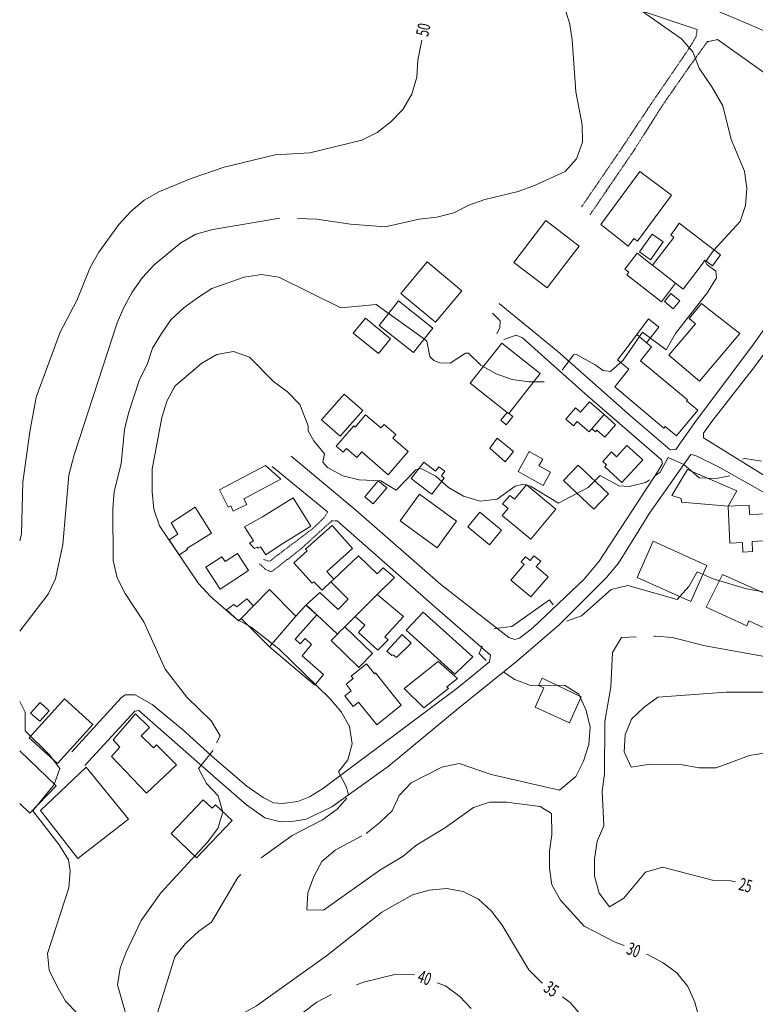
# Model space of a CAD drawing. Extents: x 733349 to 1468426, y 6941959 to 13886275.
# Drawn here: x 733446 to 733622, y 6943622 to 6943857 of the extents above; entities that cross this region are included whole.
import ezdxf

# ---------------------------------------------------------------- set-up
doc = ezdxf.new("R2010")
doc.units = 0
doc.header["$MEASUREMENT"] = 0
doc.linetypes.add('HIDDEN', pattern=[0.375, 0.25, -0.125])
for name, color, linetype, lineweight in [('CURV_MESTRA_TOP', 7, 'Continuous', 0), ('EDIF_RES_TOP', 7, 'Continuous', 0), ('VIAS', 7, 'Continuous', 0)]:
    doc.layers.add(name, color=color, linetype=linetype, lineweight=lineweight)
doc.styles.add('BIGFONT', font='bigfont', dxfattribs={"height": 0.2})

msp = doc.modelspace()

# ---------------------------------------------------------------- linework, layer by layer
at = {"layer": 'CURV_MESTRA_TOP', "color": 32, "linetype": 'Continuous'}
for points, elevation in [([(733512.5286942837, 6943809.700687698), (733517.0986942836, 6943809.520687698), (733525.0986942836, 6943808.300687698), (733533.3886942837, 6943807.670687698), (733541.5286942837, 6943809.530687698), (733545.7086942837, 6943810.020687698), (733549.7486942837, 6943811.060687698), (733553.3286942837, 6943812.890687698), (733557.1486942837, 6943814.180687699), (733565.0786942837, 6943816.130687698), (733569.0086942837, 6943817.520687698), (733576.3486942836, 6943820.850687698), (733579.0286942837, 6943823.900687698), (733580.4586942837, 6943827.900687698), (733580.3986942837, 6943831.990687698), (733578.8186942837, 6943839.890687698), (733577.9886942836, 6943852.240687698), (733577.3486942836, 6943856.350687698), (733576.0586942837, 6943860.210687698), (733575.6286942837, 6943860.730687698), (733565.4386942837, 6943864.120687698)], 42.24), ([(733575.6086942836, 6943773.520687698), (733578.2686942837, 6943777.190687698), (733579.0286942837, 6943777.260687699), (733583.4486942837, 6943774.790687698), (733585.3586942836, 6943773.480687698), (733587.0886942836, 6943773.180687699), (733590.0986942836, 6943775.900687698), (733594.7586942837, 6943782.610687698), (733600.3586942836, 6943778.350687698), (733602.6086942836, 6943782.240687698), (733610.2486942837, 6943792.050687698), (733612.3886942837, 6943795.540687698), (733612.2386942836, 6943797.170687698), (733610.0686942837, 6943798.700687698), (733609.7886942837, 6943799.350687698), (733611.6486942837, 6943802.090687698), (733618.0286942837, 6943808.930687699), (733619.3186942837, 6943812.760687699), (733619.6486942837, 6943816.950687698), (733619.0486942837, 6943820.960687698), (733615.8886942837, 6943828.540687698), (733613.8786942837, 6943836.570687698), (733611.2386942836, 6943841.070687698), (733608.2386942836, 6943845.550687698), (733606.7186942836, 6943849.390687698), (733604.0586942837, 6943852.530687698), (733593.7386942836, 6943859.710687698)], 37.24), ([(733448.6586942837, 6943758.850687698), (733450.1786942837, 6943767.090687698), (733455.9186942837, 6943782.590687698), (733459.8786942837, 6943790.140687698), (733463.1086942836, 6943797.990687698), (733465.1386942837, 6943801.630687698), (733469.8786942837, 6943808.290687698), (733472.7686942837, 6943811.350687698), (733475.9186942837, 6943814.050687698), (733479.4086942837, 6943816.020687698), (733487.1286942837, 6943819.220687699), (733495.0086942837, 6943821.890687698), (733507.1686942837, 6943824.880687698), (733515.4286942837, 6943825.370687698), (733527.8586942836, 6943828.380687698), (733531.5186942837, 6943830.210687698), (733534.7686942837, 6943832.760687699), (733537.6286942837, 6943835.670687698), (733539.7686942837, 6943839.310687698), (733540.9786942836, 6943843.400687698), (733541.1486942837, 6943847.400687698), (733542.1586942837, 6943852.180687699)], 47.24), ([(733446.2771499647, 6943711.301663611), (733453.0286942837, 6943720.150687698), (733454.8386942836, 6943723.840687698), (733456.5786942837, 6943731.960687698), (733458.0086942837, 6943748.490687698), (733459.2486942837, 6943753.340687698), (733469.4886942836, 6943784.820687698), (733471.0686942837, 6943788.500687698), (733473.0586942837, 6943792.140687698), (733475.5486942837, 6943795.610687698), (733478.3686942837, 6943798.670687698), (733484.6986942837, 6943803.880687698), (733488.2886942837, 6943805.920687698), (733492.2886942837, 6943807.090687698), (733508.2786942837, 6943809.750687698)], 42.24), ([(733493.2186942836, 6943684.720687699), (733494.0686942837, 6943686.410687698), (733491.9586942837, 6943689.940687698), (733486.1186942837, 6943695.640687698), (733480.9686942836, 6943702.280687698), (733475.9086942837, 6943713.570687698), (733471.4386942837, 6943720.330687698), (733469.5486942837, 6943724.070687698), (733468.5286942837, 6943728.140687698), (733468.4886942836, 6943740.520687698), (733468.8286942837, 6943744.620687698), (733470.4586942837, 6943751.200687698), (733471.2386942836, 6943759.370687698), (733472.2186942836, 6943763.300687698), (733474.8486942836, 6943771.290687698), (733476.6686942837, 6943774.870687698), (733477.9586942837, 6943778.750687698), (733480.0486942837, 6943782.300687698), (733482.3986942837, 6943785.590687698), (733485.3686942837, 6943788.400687698), (733488.6486942837, 6943790.740687698), (733492.0886942836, 6943793.000687698), (733499.8086942837, 6943795.720687699), (733503.9386942837, 6943796.330687698), (733508.0586942837, 6943795.710687698), (733522.8186942837, 6943788.370687698), (733531.2586942837, 6943789.170687698)], 37.24), ([(733531.2586942837, 6943789.170687698), (733542.7686942837, 6943780.950687698), (733543.3186942837, 6943780.420687698), (733544.0586942837, 6943776.800687698), (733545.0186942837, 6943775.810687698), (733546.4286942837, 6943775.260687699), (733548.8686942837, 6943775.190687698), (733552.5686942837, 6943777.620687698), (733553.2686942837, 6943777.600687698), (733556.2386942836, 6943774.740687698), (733559.8686942837, 6943772.660687698), (733563.6986942837, 6943771.280687698), (733567.6786942837, 6943770.720687699), (733571.2986942837, 6943770.760687699)], 37.24), ([(733596.4086942837, 6943747.430687699), (733595.4386942837, 6943746.750687698), (733591.5286942837, 6943745.790687698), (733589.0686942837, 6943745.990687698), (733584.6386942837, 6943748.450687698), (733581.7886942837, 6943745.560687698), (733574.7486942837, 6943741.850687698), (733568.0586942837, 6943745.860687698), (733566.4086942837, 6943746.340687698), (733564.3786942837, 6943745.870687698), (733560.0886942836, 6943742.780687698), (733556.0386942837, 6943742.290687698), (733552.0886942836, 6943743.480687698), (733548.5186942837, 6943745.600687698), (733545.4386942837, 6943748.250687698), (733541.9086942837, 6943750.080687698), (733540.6986942837, 6943749.810687698), (733536.0086942837, 6943744.910687698), (733532.3286942837, 6943747.170687698), (733527.2186942836, 6943747.410687698), (733523.3286942837, 6943748.370687698), (733519.6586942837, 6943750.310687698), (733518.5486942837, 6943751.640687698), (733518.9586942837, 6943753.630687698), (733516.3586942836, 6943756.700687698), (733515.0086942837, 6943759.090687698), (733515.0086942837, 6943760.240687698), (733513.0686942837, 6943765.340687698), (733510.1386942837, 6943768.390687698), (733506.7486942837, 6943770.800687698), (733501.0886942836, 6943776.670687698), (733497.2686942837, 6943778.020687698), (733493.2786942837, 6943777.270687698), (733489.6786942837, 6943775.200687698), (733483.3686942837, 6943769.800687698), (733481.3986942837, 6943766.280687698), (733480.1786942837, 6943762.260687699), (733477.8586942836, 6943749.970687699), (733477.8186942837, 6943744.530687698), (733478.2586942837, 6943740.410687698), (733479.5986942836, 6943736.450687698), (733488.8986942837, 6943722.680687699), (733491.7886942837, 6943719.630687698), (733497.9086942837, 6943714.250687698), (733501.4486942837, 6943712.300687698), (733508.0386942837, 6943707.140687698), (733520.1786942837, 6943695.300687698), (733522.9286942837, 6943692.090687698), (733524.9286942837, 6943688.580687698), (733525.5586942837, 6943684.510687699), (733524.5386942837, 6943680.630687698), (733522.2986942837, 6943677.770687698), (733524.1986942837, 6943674.170687698), (733524.6286942837, 6943672.250687698)], 32.24), ([(733446.2771499642, 6943732.878211635), (733446.6886942837, 6943734.540687698), (733446.9986942837, 6943746.810687698), (733448.6586942837, 6943758.850687698)], 47.24), ([(733615.5286942837, 6943748.360687698), (733612.2786942837, 6943747.690687698), (733608.2786942837, 6943747.910687698), (733604.6086942836, 6943751.060687698), (733600.8786942837, 6943752.690687698), (733598.9386942837, 6943749.190687698), (733597.9986942837, 6943748.540687698)], 32.24), ([(733623.0786942837, 6943751.810687698), (733619.1186942837, 6943752.470687699), (733618.5586942837, 6943752.290687698)], 32.24), ([(733627.5586942837, 6943720.010687699), (733619.5186942837, 6943721.410687698), (733611.5986942836, 6943723.790687698), (733607.7586942837, 6943725.470687699), (733605.7786942837, 6943721.950687698), (733603.0186942837, 6943718.890687698), (733591.2186942836, 6943722.190687698), (733587.2986942837, 6943721.270687698), (733580.1786942837, 6943715.010687699), (733576.5986942836, 6943713.700687698)], 27.24), ([(733573.4586942837, 6943717.600687698), (733572.5986942836, 6943718.790687698), (733563.5786942837, 6943712.470687699), (733559.5786942837, 6943711.970687699), (733559.4786942836, 6943711.880687698)], 27.24), ([(733593.2286942836, 6943709.980687698), (733589.7186942836, 6943709.830687698), (733587.6186942837, 6943706.250687698), (733587.1586942837, 6943698.030687698), (733585.7586942837, 6943689.790687698), (733585.7186942836, 6943677.250687698), (733585.1386942837, 6943673.190687698), (733585.5386942837, 6943664.950687698), (733583.9586942837, 6943661.270687698), (733583.3186942837, 6943657.070687698), (733583.3186942837, 6943652.910687698), (733584.3986942837, 6943648.850687698), (733586.8586942836, 6943645.630687698), (733590.2786942837, 6943647.710687698), (733595.4986942837, 6943653.930687699), (733599.4986942837, 6943655.070687698), (733611.7586942837, 6943651.890687698), (733615.7986942837, 6943651.850687698), (733616.9286942837, 6943651.550687698)], 22.24), ([(733633.9586942837, 6943703.430687699), (733609.6786942837, 6943707.830687698), (733601.7986942837, 6943709.830687698), (733597.7786942837, 6943710.170687698), (733597.4786942836, 6943710.160687698)], 22.23999999999999), ([(733556.5086942837, 6943707.850687698), (733555.8186942837, 6943706.010687699), (733557.4786942836, 6943704.370687698)], 27.24), ([(733561.7486942837, 6943701.490687698), (733564.3186942837, 6943699.830687698), (733568.0386942837, 6943698.350687698), (733576.1386942837, 6943698.450687698), (733579.5386942837, 6943696.330687698), (733581.3386942836, 6943692.430687699), (733582.2386942836, 6943688.450687698), (733581.9786942836, 6943684.290687698), (733580.6786942837, 6943680.310687698)], 27.24), ([(733624.1986942837, 6943682.350687698), (733620.2186942836, 6943681.670687698), (733612.2786942837, 6943678.750687698), (733608.2386942836, 6943678.750687698), (733604.1786942837, 6943679.450687698), (733600.1186942837, 6943679.610687698), (733596.0586942837, 6943679.550687698), (733592.0786942837, 6943678.910687698), (733590.3586942836, 6943682.550687698), (733590.6386942837, 6943686.650687698), (733592.1186942837, 6943690.370687698), (733595.1186942837, 6943693.230687698), (733598.3786942837, 6943695.570687698), (733614.6986942837, 6943696.790687698), (733626.9386942837, 6943696.790687698)], 17.24), ([(733460.1186942837, 6943620.020687698), (733460.0186942837, 6943620.180687699), (733457.1886942837, 6943623.160687698), (733455.1286942837, 6943626.780687698), (733453.3286942837, 6943630.550687698), (733452.8986942837, 6943634.530687698), (733457.9986942837, 6943650.180687699), (733458.2986942837, 6943654.210687698), (733457.8786942837, 6943656.840687698), (733455.6486942837, 6943660.430687699), (733449.3786942837, 6943668.490687698), (733454.4886942836, 6943674.820687698), (733455.8186942837, 6943678.630687698), (733453.3386942836, 6943681.930687699), (733447.5586942837, 6943687.580687698), (733447.5486942837, 6943692.020687698), (733446.2771499641, 6943694.545281148)], 42.24), ([(733472.9786942836, 6943615.060687698), (733469.5986942836, 6943627.030687698), (733470.2486942837, 6943631.020687698), (733471.6286942837, 6943634.850687698), (733475.2186942836, 6943642.400687698), (733479.9486942837, 6943648.990687698), (733491.0786942837, 6943661.050687698), (733493.5086942837, 6943664.340687698), (733494.6786942837, 6943668.170687698), (733493.5786942837, 6943672.070687698), (733490.8086942837, 6943675.020687698), (733488.9386942837, 6943678.590687698), (733492.2286942836, 6943682.770687698), (733492.3786942837, 6943683.070687698)], 37.24), ([(733580.6786942837, 6943680.310687698), (733578.8386942836, 6943676.710687698), (733574.9386942837, 6943673.470687699), (733558.6386942837, 6943677.150687698), (733551.0186942837, 6943679.830687698), (733546.9186942837, 6943678.930687699), (733539.5986942836, 6943675.150687698), (733536.7386942836, 6943672.150687698), (733535.0386942837, 6943668.490687698), (733532.0186942837, 6943665.630687698), (733528.8586942836, 6943663.110687698)], 27.24), ([(733527.8086942837, 6943662.530687698), (733521.4586942837, 6943659.170687698), (733518.2986942837, 6943656.470687699), (733516.3586942836, 6943652.870687698), (733514.9986942837, 6943648.970687699), (733514.7186942836, 6943644.950687698), (733518.7386942836, 6943644.810687698), (733532.0986942836, 6943654.350687698), (733537.7286942836, 6943657.710687698), (733540.7386942836, 6943660.210687698), (733547.7986942837, 6943664.510687699), (733554.4586942837, 6943669.330687698), (733558.2986942837, 6943670.570687698), (733562.3186942837, 6943670.570687698), (733570.3386942836, 6943669.550687698), (733573.0386942837, 6943667.840687698)], 27.24), ([(733524.2286942836, 6943671.500687698), (733521.9186942837, 6943668.890687698), (733518.4786942836, 6943666.390687698)], 32.24), ([(733590.3486942836, 6943636.410687698), (733588.1986942837, 6943637.230687698), (733580.8186942837, 6943641.030687698), (733575.1586942837, 6943647.190687698), (733573.1186942837, 6943650.870687698), (733572.5586942837, 6943654.870687698), (733572.5586942837, 6943658.890687698), (733573.1586942837, 6943662.910687698), (733573.0386942837, 6943667.840687698)], 27.24), ([(733518.4786942836, 6943666.390687698), (733511.2386942836, 6943662.610687698), (733503.8286942837, 6943657.300687698)], 32.24), ([(733499.0186942837, 6943653.340687698), (733498.2786942837, 6943652.650687698), (733492.0186942837, 6943641.970687699), (733488.9986942837, 6943639.850687698), (733485.7886942837, 6943636.920687698), (733483.2486942837, 6943633.710687698), (733478.1586942837, 6943617.300687698), (733483.6586942837, 6943616.360687698), (733487.6586942837, 6943616.470687699)], 32.24), ([(733487.6586942837, 6943616.470687699), (733495.7186942836, 6943618.130687698), (733502.7586942837, 6943622.030687698), (733519.3986942837, 6943633.990687698), (733532.5786942837, 6943644.330687698), (733539.9386942837, 6943648.510687699), (733543.8586942836, 6943649.570687698), (733548.0386942837, 6943650.030687698), (733551.9786942836, 6943649.290687698), (733555.6586942837, 6943647.430687699), (733558.7386942836, 6943644.610687698), (733561.3186942837, 6943641.230687698), (733567.6786942837, 6943630.650687698), (733570.6186942837, 6943627.650687698), (733570.9386942837, 6943627.430687699)], 32.24), ([(733601.8786942837, 6943594.770687698), (733602.8386942836, 6943598.810687698), (733608.4586942837, 6943614.550687698), (733608.3186942837, 6943618.750687698), (733607.2186942836, 6943622.910687698), (733605.5386942837, 6943626.630687698), (733602.9586942837, 6943629.910687698), (733599.6586942837, 6943632.310687698), (733595.9586942837, 6943634.250687698), (733595.7186942836, 6943634.340687698)], 27.24), ([(733540.4086942837, 6943629.460687698), (733540.2186942836, 6943629.530687698), (733536.0186942837, 6943629.590687698), (733528.2186942836, 6943627.710687698), (733526.5686942837, 6943627.070687698)], 37.24), ([(733553.9386942837, 6943621.390687698), (733551.1786942837, 6943624.290687698), (733547.7986942837, 6943626.790687698), (733545.8186942837, 6943627.510687699)], 37.24), ([(733520.6086942836, 6943624.760687699), (733517.1186942837, 6943622.890687698), (733513.8386942836, 6943620.470687699)], 37.24), ([(733575.6486942837, 6943624.150687698), (733577.5186942837, 6943622.850687698), (733582.7786942837, 6943616.690687698), (733584.9986942837, 6943613.110687698), (733586.9586942837, 6943605.110687698), (733587.4186942837, 6943596.950687698), (733587.1786942837, 6943592.790687698), (733585.7786942837, 6943588.890687698), (733585.2986942837, 6943584.750687698), (733586.0986942836, 6943580.650687698), (733587.3786942837, 6943576.750687698), (733589.5186942837, 6943573.250687698), (733595.5786942837, 6943567.870687698), (733597.0186942837, 6943566.970687699)], 32.24)]:
    msp.add_lwpolyline(points, dxfattribs=dict(at, elevation=elevation))
at = {"layer": 'EDIF_RES_TOP', "linetype": 'Continuous', "elevation": -2.76}
for points in [[(733584.7886942837, 6943808.240687698), (733594.0686942837, 6943820.860687698), (733601.6586942837, 6943815.210687698), (733593.5186942837, 6943804.280687698), (733592.6586942837, 6943804.920687698), (733591.3286942837, 6943803.120687698), (733589.6186942837, 6943804.450687698)], [(733572.0286942837, 6943793.160687698), (733564.0986942836, 6943799.230687698), (733571.7386942836, 6943809.190687698), (733579.6586942837, 6943803.120687698), (733576.6186942837, 6943799.160687698)], [(733597.1286942837, 6943798.560687698), (733602.2086942837, 6943805.160687698), (733601.5086942837, 6943805.760687699), (733602.5086942837, 6943807.140687698), (733603.5186942837, 6943808.550687698), (733613.3086942837, 6943801.020687698), (733611.3986942837, 6943798.370687698), (733609.6186942837, 6943799.720687699), (733608.9486942837, 6943798.830687698), (733604.4186942837, 6943792.850687698), (733602.6286942837, 6943794.240687698)], [(733599.6786942837, 6943804.100687698), (733596.6786942837, 6943799.870687698), (733594.0386942837, 6943801.740687698), (733597.0386942837, 6943805.970687699)], [(733590.5386942837, 6943797.640687698), (733593.4486942837, 6943801.450687698), (733596.5986942836, 6943798.980687698), (733597.1286942837, 6943798.560687698), (733602.6286942837, 6943794.240687698), (733599.2786942837, 6943789.840687698), (733590.9986942837, 6943796.280687698), (733591.4486942837, 6943796.870687698)], [(733551.6386942837, 6943792.480687698), (733545.3986942837, 6943784.980687698), (733537.1686942837, 6943791.830687698), (733543.4086942837, 6943799.330687698)], [(733603.6186942837, 6943790.090687698), (733602.0786942837, 6943788.170687698), (733599.9686942836, 6943789.870687698), (733601.5186942837, 6943791.790687698)], [(733544.7786942837, 6943783.540687698), (733540.1886942837, 6943777.720687699), (733531.9686942836, 6943784.210687698), (733536.5686942837, 6943790.030687698)], [(733608.8286942837, 6943789.400687698), (733610.3786942837, 6943788.190687698), (733617.9086942837, 6943782.280687698), (733608.2986942837, 6943770.890687698), (733601.0186942837, 6943777.100687698), (733607.3986942837, 6943784.610687698), (733605.8686942837, 6943785.880687698)], [(733525.8086942837, 6943782.330687698), (733528.6786942837, 6943785.890687698), (733534.6886942837, 6943781.040687698), (733531.8186942837, 6943777.480687698)], [(733593.3686942837, 6943782.050687698), (733596.1686942837, 6943785.740687698), (733598.6186942837, 6943783.790687698), (733595.7286942836, 6943780.050687698)], [(733562.4486942837, 6943763.480687698), (733553.6586942837, 6943770.400687698), (733561.2086942837, 6943779.990687698), (733570.3686942837, 6943772.780687698), (733562.8586942836, 6943763.240687698)], [(733588.1586942837, 6943769.590687698), (733591.4886942836, 6943773.770687698), (733588.7686942837, 6943776.010687699), (733590.2586942837, 6943777.880687698), (733592.9586942837, 6943781.510687699), (733593.3686942837, 6943782.050687698), (733595.7286942836, 6943780.050687698), (733596.8886942837, 6943779.070687698), (733594.2786942837, 6943775.800687698), (733605.4886942836, 6943766.480687698), (733605.2586942837, 6943766.210687698), (733607.9186942837, 6943763.980687698), (733602.8186942837, 6943757.900687698), (733600.1686942837, 6943760.120687698), (733599.8586942836, 6943759.750687698)], [(733528.0486942837, 6943763.930687699), (733522.6386942837, 6943757.780687698), (733518.1986942837, 6943761.680687699), (733523.5986942836, 6943767.830687698)], [(733582.1186942837, 6943765.970687699), (733585.5686942837, 6943762.940687698), (733585.4286942837, 6943762.780687698), (733582.6686942837, 6943759.570687698), (733582.0386942837, 6943758.840687698), (733579.1586942837, 6943761.320687698), (733578.2786942837, 6943760.300687698), (733576.4686942836, 6943761.860687698), (733578.7786942837, 6943764.550687698), (733579.9886942836, 6943763.510687699)], [(733562.2686942837, 6943760.540687698), (733560.9486942837, 6943761.590687698), (733562.4486942837, 6943763.480687698), (733562.8586942836, 6943763.240687698), (733563.8086942837, 6943762.480687698)], [(733521.6886942837, 6943755.440687698), (733525.9086942837, 6943760.280687698), (733526.2386942836, 6943759.990687698), (733528.6986942837, 6943762.860687698), (733532.3386942836, 6943759.760687699), (733533.1386942837, 6943760.610687698), (733535.9186942837, 6943758.180687699), (733535.1886942837, 6943757.300687698), (733538.9086942837, 6943754.170687698), (733534.0886942836, 6943748.620687698), (733527.8186942837, 6943754.060687698), (733526.6386942837, 6943752.700687698), (733524.1786942837, 6943754.900687698), (733523.4186942837, 6943754.010687699)], [(733582.6686942837, 6943759.570687698), (733585.4286942837, 6943762.780687698), (733585.5686942837, 6943762.940687698), (733588.3286942837, 6943760.520687698), (733585.7486942837, 6943757.580687698), (733583.8886942837, 6943759.210687698), (733583.5386942837, 6943758.810687698)], [(733558.3286942837, 6943754.920687698), (733560.0686942837, 6943757.310687698), (733563.9986942837, 6943754.180687699), (733562.0186942837, 6943751.710687698)], [(733565.0686942837, 6943749.350687698), (733567.6886942837, 6943754.140687698), (733570.9586942837, 6943752.360687698), (733570.0686942837, 6943750.730687698), (733572.8186942837, 6943749.230687698), (733571.0786942837, 6943746.050687698)], [(733589.8386942836, 6943746.760687699), (733585.7586942837, 6943750.490687698), (733586.1786942837, 6943750.950687698), (733585.2586942837, 6943751.790687698), (733587.3186942837, 6943754.040687698), (733588.5386942837, 6943752.920687698), (733591.0186942837, 6943755.620687698), (733594.7886942837, 6943752.160687698)], [(733493.9086942837, 6943745.040687698), (733504.8386942836, 6943750.790687698), (733508.4986942837, 6943747.530687698), (733499.7486942837, 6943742.880687698), (733500.4286942837, 6943741.520687698), (733497.1886942837, 6943739.900687698), (733496.6186942837, 6943741.200687698), (733496.0086942837, 6943740.910687698)], [(733544.3586942836, 6943744.080687698), (733539.6186942837, 6943747.750687698), (733542.6186942837, 6943751.620687698), (733545.4086942837, 6943749.460687698), (733546.2286942836, 6943750.520687698), (733547.6386942837, 6943749.430687699), (733546.8086942837, 6943748.360687698), (733547.4986942837, 6943747.830687698), (733544.5186942837, 6943743.960687698)], [(733575.9386942837, 6943747.260687699), (733579.4386942837, 6943750.930687699), (733586.6586942837, 6943744.060687698), (733583.1686942837, 6943740.390687698)], [(733601.7686942837, 6943743.700687698), (733603.1586942837, 6943746.020687698), (733605.4986942837, 6943749.840687698), (733617.2086942837, 6943744.740687698), (733615.1286942837, 6943741.150687698), (733604.0086942837, 6943742.100687698), (733603.9886942836, 6943742.970687699)], [(733528.5686942837, 6943743.310687698), (733531.7686942837, 6943747.180687699), (733533.7986942837, 6943745.500687698), (733530.5786942837, 6943741.640687698), (733528.6586942837, 6943743.230687698)], [(733567.1086942836, 6943746.240687698), (733574.0986942836, 6943740.420687698), (733568.1186942837, 6943733.240687698), (733561.3286942837, 6943738.890687698), (733562.7086942837, 6943740.540687698), (733561.3986942837, 6943741.640687698), (733563.1286942837, 6943743.700687698), (733564.1986942837, 6943742.790687698)], [(733501.0886942836, 6943732.270687698), (733502.0086942837, 6943732.850687698), (733499.8986942837, 6943736.160687698), (733504.1886942837, 6943738.560687698), (733511.4686942836, 6943743.090687698), (733515.6686942837, 6943736.350687698), (733508.3886942837, 6943731.820687698), (733504.9486942837, 6943729.500687698), (733503.6986942837, 6943731.460687698), (733503.1586942837, 6943731.100687698), (733502.9286942837, 6943731.370687698), (733502.2686942837, 6943731.000687698), (733501.8686942837, 6943731.410687698)], [(733536.9486942837, 6943737.650687698), (733541.6086942836, 6943744.000687698), (733550.4386942837, 6943737.520687698), (733545.7786942837, 6943731.170687698)], [(733481.8986942837, 6943733.100687698), (733483.9586942837, 6943734.440687698), (733482.3886942837, 6943737.150687698), (733488.1186942837, 6943740.860687698), (733492.0086942837, 6943734.710687698), (733486.1086942836, 6943731.050687698), (733486.2886942837, 6943730.790687698), (733484.3086942837, 6943729.540687698)], [(733615.1286942837, 6943741.150687698), (733620.1486942837, 6943741.400687698), (733620.2586942837, 6943739.110687698), (733624.5986942836, 6943739.300687698), (733624.8886942837, 6943732.910687698), (733620.8686942837, 6943732.740687698), (733620.9786942836, 6943730.290687698), (733618.6786942837, 6943730.170687698), (733618.5686942837, 6943732.470687699), (733615.5286942837, 6943732.340687698)], [(733553.1286942837, 6943736.230687698), (733555.9786942836, 6943739.670687698), (733561.1586942837, 6943735.370687698), (733558.2986942837, 6943731.930687699)], [(733518.3686942837, 6943721.130687698), (733516.4086942837, 6943723.050687698), (733516.0186942837, 6943722.750687698), (733511.6086942836, 6943727.650687698), (733514.7686942837, 6943730.490687698), (733514.4086942837, 6943730.890687698), (733520.7386942836, 6943736.520687698), (733525.6486942837, 6943731.040687698), (733519.4786942836, 6943725.520687698), (733521.1286942837, 6943723.730687698), (733520.4086942837, 6943723.070687698), (733518.7586942837, 6943721.500687698)], [(733597.3186942837, 6943732.750687698), (733610.0986942836, 6943727.010687699), (733606.2586942837, 6943718.400687698), (733593.4686942836, 6943724.140687698)], [(733500.8386942836, 6943725.760687699), (733494.0286942837, 6943721.340687698), (733490.6386942837, 6943726.560687698), (733494.4786942836, 6943729.060687698), (733495.2286942836, 6943727.900687698), (733498.2186942836, 6943729.830687698)], [(733514.5786942837, 6943717.570687698), (733517.7886942837, 6943720.580687698), (733522.1586942837, 6943716.530687698), (733524.5886942836, 6943718.980687698), (733520.4086942837, 6943723.070687698), (733521.1286942837, 6943723.730687698), (733527.0386942837, 6943729.280687698), (733531.4786942836, 6943725.020687698), (733532.9086942837, 6943726.430687699), (733535.5986942836, 6943724.120687698), (733531.4986942837, 6943720.040687698), (733527.3686942837, 6943715.940687698), (733526.2586942837, 6943714.840687698), (733523.8186942837, 6943712.400687698), (733522.5486942837, 6943711.150687698), (733522.0386942837, 6943710.620687698), (733517.1386942837, 6943715.190687698)], [(733563.3786942837, 6943723.500687698), (733566.5286942837, 6943727.240687698), (733565.8286942837, 6943727.820687698), (733566.8686942837, 6943729.070687698), (733567.9286942837, 6943728.190687698), (733568.8686942837, 6943729.320687698), (733570.4786942836, 6943728.010687699), (733569.3886942837, 6943726.720687699), (733572.2286942836, 6943724.320687698), (733568.1486942837, 6943719.480687698)], [(733613.7886942837, 6943724.870687698), (733626.5986942836, 6943719.100687698), (733623.5086942837, 6943712.230687698), (733620.1286942837, 6943713.760687699), (733619.5986942836, 6943712.590687698), (733609.8986942837, 6943717.020687698)], [(733499.0986942836, 6943714.390687698), (733502.0386942837, 6943717.340687698), (733505.8386942836, 6943721.280687698), (733512.0886942836, 6943714.910687698), (733505.8586942836, 6943707.580687698)], [(733495.5886942836, 6943716.440687698), (733497.3286942837, 6943717.720687699), (733498.0486942837, 6943717.120687698), (733500.4586942837, 6943719.000687698), (733502.0386942837, 6943717.340687698), (733499.0986942836, 6943714.390687698), (733498.4686942836, 6943713.760687699)], [(733526.2586942837, 6943714.840687698), (733527.3686942837, 6943715.940687698), (733531.4986942837, 6943720.040687698), (733537.7986942837, 6943714.790687698), (733533.3186942837, 6943710.020687698), (733534.1286942837, 6943709.290687698), (733531.6686942837, 6943706.790687698), (733527.0186942837, 6943711.030687698), (733528.5186942837, 6943712.770687698)], [(733505.8586942836, 6943707.580687698), (733512.0886942836, 6943714.910687698), (733514.5086942837, 6943717.490687698), (733517.1386942837, 6943715.190687698), (733511.9386942837, 6943709.410687698), (733513.1286942837, 6943708.300687698), (733514.3286942837, 6943709.550687698), (733515.8786942837, 6943708.120687698), (733513.6286942837, 6943705.440687698), (733518.7186942836, 6943700.970687699), (733516.6686942837, 6943698.500687698)], [(733538.4186942837, 6943711.550687698), (733541.2586942837, 6943714.600687698), (733542.4386942837, 6943715.880687698), (733554.3086942837, 6943705.240687698), (733549.9886942836, 6943701.070687698)], [(733522.0386942837, 6943710.620687698), (733522.5486942837, 6943711.150687698), (733523.8186942837, 6943712.400687698), (733530.3586942836, 6943705.970687699), (733527.0986942836, 6943702.660687698), (733520.5486942837, 6943709.110687698)], [(733533.7886942837, 6943706.570687698), (733537.4586942837, 6943710.520687698), (733539.5686942837, 6943708.480687698), (733536.1186942837, 6943705.040687698), (733535.2786942837, 6943705.720687699), (733535.0086942837, 6943705.530687698)], [(733537.2486942837, 6943693.700687698), (733531.3986942837, 6943689.030687698), (733527.0786942837, 6943694.440687698), (733525.7886942837, 6943693.410687698), (733523.7786942837, 6943695.940687698), (733525.2986942837, 6943697.150687698), (733524.0686942837, 6943698.690687698), (733525.7486942837, 6943700.030687698), (733525.3086942837, 6943700.580687698), (733528.9586942837, 6943703.510687699), (733530.8286942837, 6943701.180687699), (733531.0786942837, 6943701.380687698)], [(733537.9486942837, 6943697.700687698), (733546.0086942837, 6943704.110687698), (733550.6386942837, 6943700.060687698), (733548.0686942837, 6943698.090687698), (733548.4586942837, 6943697.640687698), (733542.5986942836, 6943693.050687698)], [(733580.0886942836, 6943695.700687698), (733577.3186942837, 6943689.520687698), (733569.1486942837, 6943693.190687698), (733571.2286942836, 6943697.820687698), (733569.9886942836, 6943698.390687698), (733570.8086942837, 6943700.100687698)], [(733463.7186942836, 6943689.060687698), (733455.2986942837, 6943679.780687698), (733448.5686942837, 6943685.900687698), (733456.9886942836, 6943695.180687699)], [(733451.1586942837, 6943694.310687698), (733453.3186942837, 6943692.340687698), (733451.0486942837, 6943689.850687698), (733448.8886942837, 6943691.820687698)], [(733468.1586942837, 6943681.490687698), (733470.1386942837, 6943683.660687698), (733468.5386942837, 6943685.400687698), (733473.9086942837, 6943691.620687698), (733477.2386942836, 6943688.400687698), (733475.2686942837, 6943686.410687698), (733478.1886942837, 6943683.510687699), (733478.9286942837, 6943684.230687698), (733483.6786942837, 6943679.440687698), (733476.5086942837, 6943672.720687699)], [(733462.1386942837, 6943678.890687698), (733472.2086942837, 6943666.530687698), (733460.1086942836, 6943657.120687698), (733451.2086942837, 6943668.570687698)], [(733496.8886942837, 6943666.200687698), (733488.4186942837, 6943657.300687698), (733482.3586942836, 6943663.070687698), (733490.0286942837, 6943671.130687698), (733492.1386942837, 6943669.130687698), (733492.9386942837, 6943669.970687699)]]:
    msp.add_lwpolyline(points, close=True, dxfattribs=at)
msp.add_lwpolyline([(733446.2771499644, 6943682.827832973), (733454.9686942836, 6943674.480687698), (733448.6786942837, 6943667.930687699), (733446.2771499642, 6943670.237071764)], dxfattribs=at)
at = {"layer": 'VIAS', "linetype": 'Continuous'}
msp.add_line((733519.6786942837, 6943739.740687698, 29.98), (733506.4986942837, 6943750.550687698, 31.23), dxfattribs=at)
at = {"layer": 'VIAS', "linetype": 'Continuous', "extrusion": (0.01735726233363639, -0.0773296796380552, 0.9968544758846986), "elevation": -524189.7394103316}
msp.add_lwpolyline([(2236500.54992311, 6593747.938085207), (2236501.566819345, 6593749.232116062), (2236501.998674507, 6593750.840156774), (2236500.599750267, 6593753.017426806)], dxfattribs=at)
at = {"layer": 'VIAS', "linetype": 'Continuous'}
for points in [[(733522.1786942837, 6943915.670687698, 46.14), (733522.7086942837, 6943911.170687698, 45.99), (733524.4786942836, 6943902.340687698, 45.51000000000001), (733527.3886942837, 6943893.450687698, 44.98), (733529.1286942837, 6943889.450687698, 44.68), (733531.0386942837, 6943886.080687698, 44.16), (733533.4986942837, 6943882.800687698, 43.74), (733538.6786942837, 6943879.190687698, 43.08000000000001), (733542.4386942837, 6943877.250687698, 42.38), (733549.7986942837, 6943874.380687698, 41.75), (733557.6286942837, 6943871.400687698, 40.5), (733577.9286942837, 6943864.820687698, 38.21), (733607.7686942837, 6943854.730687698, 35.91)], [(733747.0286942837, 6943811.030687698, 15.04), (733743.2686942837, 6943807.350687698, 15.44), (733739.7486942837, 6943796.550687698, 16.24), (733736.5486942837, 6943781.910687698, 17.28), (733732.5186942837, 6943762.520687698, 19.26), (733732.2286942836, 6943761.830687698, 18.8), (733731.4586942837, 6943751.780687698, 20.28), (733730.3886942837, 6943743.350687698, 20.88), (733729.5886942836, 6943728.710687698, 22.08), (733723.2686942837, 6943740.070687698, 23.2), (733719.0186942837, 6943746.450687698, 24.26), (733712.3986942837, 6943755.670687698, 25.26), (733691.1386942837, 6943779.990687698, 26.79), (733665.5786942837, 6943812.510687699, 29.58), (733656.8986942837, 6943822.650687698, 30.15), (733641.8786942837, 6943841.860687698, 32.38), (733635.5886942836, 6943848.790687698, 33.44), (733625.6986942837, 6943853.550687698, 34.26000000000001), (733620.2586942837, 6943855.930687699, 35.28), (733600.2286942836, 6943864.390687698, 36.48)], [(733612.6586942837, 6943852.320687698, 35.49), (733626.3686942837, 6943842.540687698, 34.1), (733631.9286942837, 6943837.820687698, 33.45), (733636.7686942837, 6943833.060687698, 32.92), (733644.9286942837, 6943823.990687698, 31.4), (733645.7986942837, 6943822.850687698, 31.35), (733646.1986942837, 6943821.450687698, 31.35), (733644.8686942837, 6943817.710687698, 31.52), (733640.2586942837, 6943808.380687698, 33.09), (733637.1886942837, 6943803.000687698, 33.77), (733628.8486942836, 6943790.440687698, 35.57), (733621.2286942836, 6943779.740687698, 35.39), (733607.2086942837, 6943761.050687698, 33.97000000000001), (733602.6586942837, 6943754.650687698, 33.02), (733601.3386942836, 6943754.570687698, 33), (733591.8786942837, 6943762.640687698, 34.77), (733574.5586942837, 6943778.000687698, 37.42), (733560.5986942836, 6943789.460687698, 39.1)], [(733634.1986942837, 6943791.700687698, 34.40000000000001), (733621.4286942837, 6943774.350687698, 34.35), (733611.2786942837, 6943761.320687698, 33.90000000000001), (733609.2486942837, 6943758.490687698, 33.61), (733609.2786942837, 6943757.410687698, 33.38)], [(733561.7086942837, 6943780.840687698, 38.21), (733564.6386942837, 6943781.890687698, 38.32), (733566.1286942837, 6943781.220687699, 38.27), (733581.0186942837, 6943767.960687698, 36.17), (733599.2586942837, 6943752.190687698, 32.77), (733599.4986942837, 6943751.280687698, 32.75), (733598.6586942837, 6943749.810687698, 32.59), (733584.3986942837, 6943728.010687699, 28.59), (733580.8686942837, 6943723.750687698, 28.03), (733568.5786942837, 6943712.150687698, 26.98), (733565.4086942837, 6943709.670687698, 26.99), (733564.3386942836, 6943709.380687698, 27), (733562.8686942837, 6943709.850687698, 27.02), (733546.7086942837, 6943722.490687698, 27.74), (733526.4286942837, 6943740.170687698, 29.69), (733510.9886942836, 6943753.030687698, 31.4)], [(733609.2786942837, 6943757.410687698, 33.38), (733626.2286942836, 6943746.920687698, 31.05)], [(733640.5786942837, 6943734.850687698, 30.04), (733613.0186942837, 6943750.380687698, 32.52), (733607.3986942837, 6943753.160687698, 32.53), (733606.2286942836, 6943753.430687699, 32.53), (733596.4486942837, 6943739.450687698, 30.41), (733589.0486942837, 6943727.560687698, 28.74), (733586.0986942836, 6943724.070687698, 28.3), (733574.9086942837, 6943712.850687698, 26.95), (733564.7086942837, 6943704.120687698, 27.01), (733550.8086942837, 6943692.910687698, 28.62), (733534.1386942837, 6943679.060687698, 31.15), (733520.7086942837, 6943669.470687699, 32.66), (733514.5386942837, 6943666.490687698, 33.47000000000001), (733511.7286942836, 6943666.060687698, 33.67), (733508.4186942837, 6943665.920687698, 34.35), (733504.6986942837, 6943666.840687698, 35.01000000000001), (733500.3586942836, 6943669.970687699, 35.49), (733493.7286942836, 6943675.650687698, 36.74), (733474.6586942837, 6943692.400687698, 39.07), (733473.7386942836, 6943692.300687698, 39.49), (733461.7986942837, 6943679.300687698, 41.01000000000001)], [(733458.6986942837, 6943682.570687698, 41.04000000000001), (733470.4386942837, 6943695.450687698, 39.8), (733471.4286942837, 6943696.170687698, 39.7), (733473.7786942837, 6943696.180687699, 39.57), (733477.8786942837, 6943693.860687698, 39.08000000000001), (733484.9886942836, 6943688.010687699, 38.16), (733492.7086942837, 6943680.950687698, 37.11), (733500.4186942837, 6943674.360687698, 35.67), (733504.3386942836, 6943671.700687698, 34.88), (733506.7886942837, 6943670.430687699, 34.44), (733508.8686942837, 6943670.250687698, 34.05), (733512.5786942837, 6943670.720687699, 33.65000000000001), (733515.3786942837, 6943671.820687698, 33.26000000000001), (733518.4786942836, 6943673.730687698, 32.86), (733550.5086942837, 6943697.640687698, 28.37), (733558.2586942837, 6943704.020687698, 27.2), (733558.5386942837, 6943705.590687698, 26.94), (733545.2386942836, 6943717.150687698, 27.56), (733521.9386942837, 6943737.650687698, 29.66)]]:
    msp.add_polyline3d(points, dxfattribs=at)
at = {"layer": 'VIAS', "linetype": 'HIDDEN'}
for points in [[(733580.2286942836, 6943812.460687698, 40.99), (733589.7486942837, 6943826.380687698, 40.42), (733597.0086942837, 6943837.320687698, 39.37), (733605.5286942837, 6943849.750687698, 37.31), (733607.5186942837, 6943853.000687698, 36.3), (733607.7686942837, 6943854.730687698, 35.91)], [(733612.6586942837, 6943852.320687698, 35.49), (733610.2086942837, 6943851.830687698, 36.38), (733605.7686942837, 6943845.650687698, 38.11), (733599.2586942837, 6943836.300687698, 39.53), (733592.8886942837, 6943826.190687698, 40.25), (733582.2186942836, 6943810.540687698, 40.97000000000001)], [(733503.4486942837, 6943727.410687698, 29.67), (733504.8986942837, 6943726.050687698, 29.63), (733506.2886942837, 6943725.460687698, 29.63), (733513.0386942837, 6943730.700687698, 29.71), (733520.7086942837, 6943737.660687698, 29.71), (733521.9386942837, 6943737.650687698, 29.66)], [(733504.3886942837, 6943728.450687698, 29.77), (733505.7986942837, 6943727.980687698, 29.74), (733516.2486942837, 6943735.860687698, 29.91), (733518.9186942837, 6943738.470687699, 29.91), (733519.6786942837, 6943739.740687698, 29.98)]]:
    msp.add_polyline3d(points, dxfattribs=at)

# ---------------------------------------------------------------- texts
at = {"layer": 'CURV_MESTRA_TOP', "color": 178, "linetype": 'Continuous', "style": 'BIGFONT', "width": 0.6666666666666666}
for s, rotation, p in [('50', 78.01156088702446, (733543.6186942837, 6943852.890687698, 47.24)), ('25', 345.0685828424861, (733617.4786942836, 6943649.720687699, 22.24)), ('30', 338.9921810769267, (733590.6886942837, 6943634.500687698, 27.24)), ('40', 340.126213252644, (733540.8886942837, 6943627.850687698, 37.24)), ('35', 325.1755108525659, (733570.9186942837, 6943625.670687698, 32.24))]:
    msp.add_text(s, height=3, rotation=rotation, dxfattribs=at).set_placement(p)

doc.saveas('drawing.dxf')
